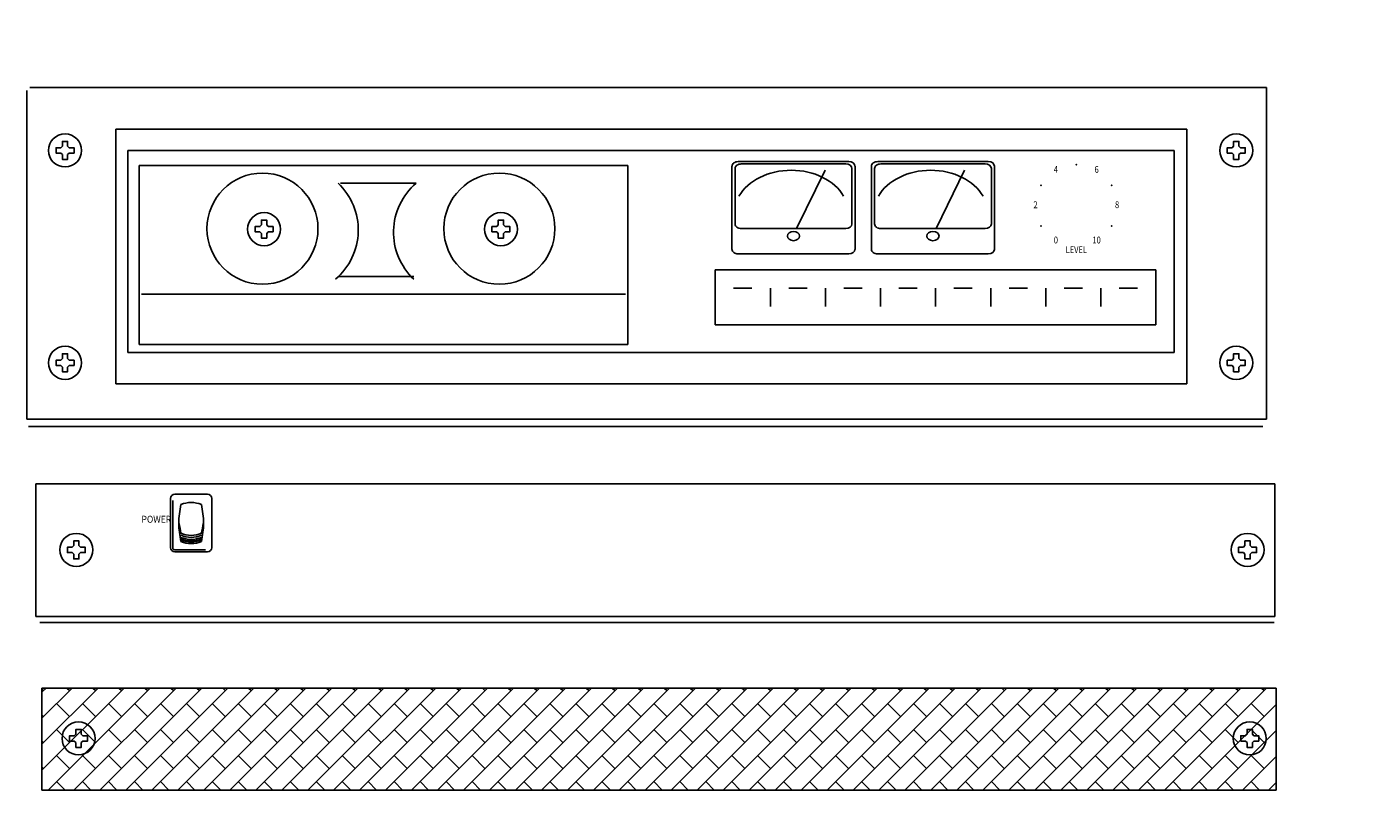
# Model space of a CAD drawing. Extents: x 1.4 to 22.5, y -2.1 to 18.3.
# Drawn here: x 7.5 to 10.9, y 1 to 2.9 of the extents above; entities that cross this region are included whole.
import ezdxf
from ezdxf.enums import TextEntityAlignment as Align

# ---------------------------------------------------------------- set-up
doc = ezdxf.new("R2010")
doc.units = 0
doc.layers.get('0').update_dxf_attribs({"color": 4, "linetype": 'CONTINUOUS'})
for name, color, linetype in [('12MILTXT', 7, 'CONTINUOUS'), ('30MILTXT', 1, 'CONTINUOUS'), ('DRC', 2, 'CONTINUOUS'), ('EQUIPMENT', 3, 'CONTINUOUS'), ('GR', 7, 'CONTINUOUS'), ('NORM1__3', 1, 'CONTINUOUS'), ('TEXT', 7, 'CONTINUOUS'), ('VHS', 7, 'CONTINUOUS')]:
    doc.layers.add(name, color=color, linetype=linetype)

# ---------------------------------------------------------------- blocks, each defined once
blk = doc.blocks.new('SCREW')
at = {"layer": 'DRC', "color": 0}
blk.add_lwpolyline([(-0.0295, 0.0947), (-0.0632, 0.0947), (-0.0632, 0.1322), (-0.0295, 0.1322), (-0.0182, 0.1435), (-0.0182, 0.1772), (0.0193, 0.1772), (0.0193, 0.1435), (0.0305, 0.1322), (0.0643, 0.1322), (0.0643, 0.0947), (0.0305, 0.0947), (0.0193, 0.0835), (0.0193, 0.0497), (-0.0182, 0.0497), (-0.0182, 0.0835)], close=True, dxfattribs=at)
blk.add_circle((0.0005, 0.1135), 0.1172, dxfattribs=at)
blk = doc.blocks.new('GK15')
at = {"layer": 'DRC', "color": 0}
for p, q in [((9.498, 6.774), (9.476, 6.793)), ((9.528, 6.802), (9.503, 6.824)), ((9.676, 6.865), (9.676, 6.896)), ((9.723, 6.865), (9.723, 6.896)), ((9.871, 6.802), (9.893, 6.824)), ((9.903, 6.774), (9.923, 6.793)), ((9.434, 6.624), (9.405, 6.624)), ((9.967, 6.624), (9.997, 6.624)), ((9.432, 6.58), (9.402, 6.58)), ((9.967, 6.58), (9.997, 6.58)), ((9.498, 6.426), (9.476, 6.407)), ((9.525, 6.398), (9.506, 6.376)), ((9.676, 6.335), (9.676, 6.304)), ((9.723, 6.335), (9.723, 6.301)), ((9.871, 6.398), (9.893, 6.376)), ((9.9, 6.423), (9.923, 6.404))]:
    blk.add_line(p, q, dxfattribs=at)
for radius in [0.365, 0.357, 0.3, 0.268, 0.247]:
    blk.add_circle((9.7, 6.6), radius, dxfattribs=at)
for centre, radius, start, end in [((9.696, 6.599), 0.338, 163.3265, 217.8117), ((9.705, 6.598), 0.33, 158.6987, 253.221), ((9.689, 6.574), 0.316, 222.6741, 257.3016)]:
    blk.add_arc(centre, radius, start, end, dxfattribs=at)
blk.add_trace([(9.685, 6.6), (9.715, 6.6), (9.686, 6.843), (9.716, 6.843)], dxfattribs=at)
blk = doc.blocks.new('KNOB')
at = {"layer": '30MILTXT', "color": 0}
for p in [(5.138, 3.575), (4.726, 3.337), (5.549, 3.337), (4.726, 2.862), (5.549, 2.862)]:
    blk.add_point(p, dxfattribs=at)
at = {"layer": 'GR', "color": 0}
blk.add_blockref('GK15', (5.138, 3.099), dxfattribs=at)
at = {"layer": '12MILTXT', "color": 0, "width": 0.8}
for s, p in [('4', (4.9, 3.511)), ('6', (5.375, 3.511)), ('2', (4.663, 3.099)), ('8', (5.613, 3.099)), ('0', (4.9, 2.688)), ('10', (5.375, 2.688)), ('LEVEL', (5.138, 2.575))]:
    blk.add_text(s, height=0.08, dxfattribs=at).set_placement(p, align=Align.MIDDLE)
blk = doc.blocks.new('2-5METER')
at = {"layer": 'NORM1__3', "color": 0, "linetype": 'CONTINUOUS'}
for points in [[(0.562, 1.25), (-0.562, 1.25)], [(-0.625, 1.188), (-0.625, 0.062)], [(-0.594, 1.156), (-0.594, 0.406)], [(0.531, 1.219), (-0.531, 1.219)], [(0.32, 1.133), (0.031, 0.344)], [(0.594, 0.406), (0.594, 1.156)], [(0.625, 0.062), (0.625, 1.188)], [(-0.531, 0.344), (0.531, 0.344)], [(-0.562, 0), (0.562, 0)]]:
    blk.add_lwpolyline(points, dxfattribs=at)
blk.add_circle((0, 0.242), 0.0625, dxfattribs=at)
for centre, radius, start, end in [((-0.562, 1.188), 0.0625, 89.9988, 180), ((0.562, 1.188), 0.0625, 0, 90), ((-0.531, 1.156), 0.0625, 89.9988, 180), ((-0.023, 0.556), 0.577, 22.97, 157.02), ((0.531, 1.156), 0.0625, 0, 90), ((-0.531, 0.406), 0.0625, 180, 270.0012), ((0.531, 0.406), 0.0625, 270, 0), ((-0.562, 0.062), 0.0625, 180, 270.0012), ((0.562, 0.062), 0.0625, 270, 0)]:
    blk.add_arc(centre, radius, start, end, dxfattribs=at)
blk = doc.blocks.new('METER')
at = {"layer": 'NORM1__3', "color": 0, "xscale": 0.5, "yscale": 0.5}
blk.add_blockref('2-5METER', (3.8834, -0.3013), dxfattribs=at)
blk = doc.blocks.new('CASSETTE')
at = {"layer": 'EQUIPMENT', "color": 0}
for p, q in [((-1.3557, 1.0014), (1.8015, 1.0014)), ((1.8015, 1.0014), (1.8015, 0.1549)), ((-1.3632, 0.1549), (-1.3632, 0.9938)), ((-1.1366, 0.8956), (1.5975, 0.8956)), ((-1.1366, 0.8956), (-1.1366, 0.2456)), ((1.5975, 0.8956), (1.5975, 0.2456)), ((-1.106, 0.3251), (-1.106, 0.8407)), ((-1.106, 0.8407), (1.5658, 0.8407)), ((1.5658, 0.8407), (1.5658, 0.3251)), ((-1.0771, 0.8025), (0.1709, 0.8025)), ((-1.0771, 0.3455), (-1.0771, 0.8025)), ((0.1709, 0.8025), (0.1709, 0.3455)), ((-0.5625, 0.7574), (-0.3695, 0.7574)), ((-0.5689, 0.5193), (-0.3759, 0.5193)), ((-1.0707, 0.4742), (0.1644, 0.4742)), ((0.1709, 0.3455), (-1.0771, 0.3455)), ((1.5658, 0.3251), (-1.106, 0.3251)), ((1.5975, 0.2456), (-1.1366, 0.2456)), ((1.8015, 0.1549), (-1.3632, 0.1549)), ((-1.3595, 0.1364), (1.7915, 0.1364))]:
    blk.add_line(p, q, dxfattribs=at)
for centre in [(-0.7619, 0.6415), (-0.1572, 0.6415)]:
    blk.add_circle(centre, 0.1417, dxfattribs=at)
for centre, start, end in [((-0.6816, 0.638), 310.3372, 46.6496), ((-0.2632, 0.6322), 130.3372, 226.6496)]:
    blk.add_arc(centre, 0.1642, start, end, dxfattribs=at)
at = {"layer": 'VHS', "color": 0}
for p, q in [((0.394, 0.5363), (1.519, 0.5363)), ((0.394, 0.3957), (0.394, 0.5363)), ((1.519, 0.5363), (1.519, 0.3957)), ((0.4408, 0.4894), (0.4877, 0.4894)), ((0.5346, 0.4894), (0.5346, 0.4426)), ((0.5815, 0.4894), (0.6283, 0.4894)), ((0.6752, 0.4894), (0.6752, 0.4426)), ((0.7221, 0.4894), (0.769, 0.4894)), ((0.8158, 0.4894), (0.8158, 0.4426)), ((0.8627, 0.4894), (0.9096, 0.4894)), ((0.9565, 0.4894), (0.9565, 0.4426)), ((1.0033, 0.4894), (1.0502, 0.4894)), ((1.0971, 0.4894), (1.0971, 0.4426)), ((1.144, 0.4894), (1.1908, 0.4894)), ((1.2377, 0.4894), (1.2377, 0.4426)), ((1.2846, 0.4894), (1.3315, 0.4894)), ((1.3783, 0.4894), (1.3783, 0.4426)), ((1.4252, 0.4894), (1.4721, 0.4894)), ((1.519, 0.3957), (0.394, 0.3957))]:
    blk.add_line(p, q, dxfattribs=at)
at = {"color": 0}
for name, p, xscale, yscale, zscale in [('KNOB', (0.1905, 0.0216), 0.2189938492432247, 0.2189938492432247, 0.2189938492432247), ('SCREW', (-1.2662, 0.8003), 0.3600000000000001, 0.3600000000000001, 0.3600000000000001), ('SCREW', (1.7238, 0.8003), 0.3600000000000001, 0.3600000000000001, 0.3600000000000001), ('METER', (-1.358, 0.6906), 0.5025796874999999, 0.3769347656249999, 0.5025796874999999), ('METER', (-1.0019, 0.6906), 0.5025796874999999, 0.3769347656249999, 0.5025796874999999), ('SCREW', (-0.758, 0.5994), 0.3600000000000001, 0.3600000000000001, 0.3600000000000001), ('SCREW', (-0.1533, 0.5994), 0.3600000000000001, 0.3600000000000001, 0.3600000000000001), ('SCREW', (-1.2662, 0.2583), 0.3600000000000001, 0.3600000000000001, 0.3600000000000001), ('SCREW', (1.7238, 0.2583), 0.3600000000000001, 0.3600000000000001, 0.3600000000000001)]:
    blk.add_blockref(name, p, dxfattribs=dict(at, xscale=xscale, yscale=yscale, zscale=zscale))
blk = doc.blocks.new('GPS')
at = {"layer": 'DRC', "color": 0}
for p, q in [((0.205, 0.854), (0.205, 0.146)), ((0.235, 0.824), (0.235, 0.146)), ((0.736, 0.913), (0.264, 0.913)), ((0.795, 0.146), (0.795, 0.854)), ((0.264, 0.117), (0.706, 0.117)), ((0.264, 0.087), (0.736, 0.087))]:
    blk.add_line(p, q, dxfattribs=at)
for centre, radius, start, end in [((0.264, 0.854), 0.0589, 90, 180), ((0.5, 0.412), 0.383, 67.3801, 112.6199), ((0.736, 0.854), 0.0589, 0, 90), ((1.531, 0.5), 1.208, 167.3196, 192.6804), ((-0.531, 0.5), 1.208, 347.3196, 12.6804), ((-0.905, 0.178), 1.27, 7.9195, 14.7004), ((-1.935, 0.946), 2.649, 347.0651, 350.315), ((0.499, 0.609), 0.383, 247.3801, 292.6199), ((0.5, 0.706), 0.383, 247.3801, 292.6199), ((0.5, 0.677), 0.383, 247.3801, 292.6199), ((0.5, 0.647), 0.383, 247.3801, 292.6199), ((0.5, 0.627), 0.383, 247.3801, 292.6199), ((0.5, 0.588), 0.383, 247.3801, 292.6199), ((0.264, 0.146), 0.0589, 180, 270), ((0.264, 0.146), 0.0295, 180, 270), ((0.736, 0.146), 0.0589, 270, 0)]:
    blk.add_arc(centre, radius, start, end, dxfattribs=at)
blk = doc.blocks.new('PWRPANL')
at = {"layer": 'EQUIPMENT', "color": 0}
for p, q in [((-0.0077, 0.4903), (3.1557, 0.4903)), ((-0.0077, 0.1517), (-0.0077, 0.4903)), ((3.1557, 0.4903), (3.1557, 0.1517)), ((3.1557, 0.1517), (-0.0077, 0.1517)), ((0.0021, 0.1369), (3.1532, 0.1369))]:
    blk.add_line(p, q, dxfattribs=at)
at = {"color": 0, "xscale": 0.3600000000000001, "yscale": 0.3600000000000001, "zscale": 0.3600000000000001}
for p in [(0.0955, 0.2811), (3.0855, 0.2811)]:
    blk.add_blockref('SCREW', p, dxfattribs=at)
at = {"layer": 'GR', "color": 0, "xscale": 0.17766, "yscale": 0.17766, "zscale": 0.17766}
blk.add_blockref('GPS', (0.3, 0.3016), dxfattribs=at)
at = {"layer": '12MILTXT', "color": 0, "width": 0.9}
blk.add_text('POWER', height=0.01777, dxfattribs=at).set_placement((0.3, 0.3912), align=Align.CENTER)
blk = doc.blocks.new('*X')
at = {"color": 0}
for p, q in [((5.4745, 4.3254), (5.7543, 4.6052)), ((5.4745, 4.4138), (5.6659, 4.6052)), ((5.4745, 4.5022), (5.5775, 4.6052)), ((5.4745, 4.5906), (5.4891, 4.6052)), ((5.4801, 4.5962), (5.4745, 4.6018)), ((5.4953, 4.2579), (5.8426, 4.6052)), ((5.5685, 4.5962), (5.5594, 4.6052)), ((5.5837, 4.2579), (5.931, 4.6052)), ((5.6569, 4.5962), (5.6478, 4.6052)), ((5.6721, 4.2579), (6.0194, 4.6052)), ((5.7452, 4.5962), (5.7362, 4.6052)), ((5.7605, 4.2579), (6.1078, 4.6052)), ((5.8336, 4.5962), (5.8246, 4.6052)), ((5.8489, 4.2579), (6.1962, 4.6052)), ((5.922, 4.5962), (5.913, 4.6052)), ((5.9373, 4.2579), (6.2846, 4.6052)), ((6.0104, 4.5962), (6.0014, 4.6052)), ((6.0257, 4.2579), (6.373, 4.6052)), ((6.0988, 4.5962), (6.0898, 4.6052)), ((6.114, 4.2579), (6.4614, 4.6052)), ((6.1872, 4.5962), (6.1782, 4.6052)), ((6.2024, 4.2579), (6.5498, 4.6052)), ((6.2756, 4.5962), (6.2666, 4.6052)), ((6.2908, 4.2579), (6.6381, 4.6052)), ((6.364, 4.5962), (6.3549, 4.6052)), ((6.3792, 4.2579), (6.7265, 4.6052)), ((6.4523, 4.5962), (6.4433, 4.6052)), ((6.4676, 4.2579), (6.8149, 4.6052)), ((6.5407, 4.5962), (6.5317, 4.6052)), ((6.556, 4.2579), (6.9033, 4.6052)), ((6.6291, 4.5962), (6.6201, 4.6052)), ((6.6444, 4.2579), (6.9917, 4.6052)), ((6.7175, 4.5962), (6.7085, 4.6052)), ((6.7328, 4.2579), (7.0801, 4.6052)), ((6.8059, 4.5962), (6.7969, 4.6052)), ((6.8211, 4.2579), (7.1685, 4.6052)), ((6.8943, 4.5962), (6.8853, 4.6052)), ((6.9095, 4.2579), (7.2569, 4.6052)), ((6.9827, 4.5962), (6.9737, 4.6052)), ((6.9979, 4.2579), (7.3453, 4.6052)), ((7.0711, 4.5962), (7.062, 4.6052)), ((7.0863, 4.2579), (7.4336, 4.6052)), ((7.1595, 4.5962), (7.1504, 4.6052)), ((7.1747, 4.2579), (7.522, 4.6052)), ((7.2478, 4.5962), (7.2388, 4.6052)), ((7.2631, 4.2579), (7.6104, 4.6052)), ((7.3362, 4.5962), (7.3272, 4.6052)), ((7.3515, 4.2579), (7.6988, 4.6052)), ((7.4246, 4.5962), (7.4156, 4.6052)), ((7.4399, 4.2579), (7.7872, 4.6052)), ((7.513, 4.5962), (7.504, 4.6052)), ((7.5283, 4.2579), (7.8756, 4.6052)), ((7.6014, 4.5962), (7.5924, 4.6052)), ((7.6166, 4.2579), (7.964, 4.6052)), ((7.6898, 4.5962), (7.6808, 4.6052)), ((7.705, 4.2579), (8.0524, 4.6052)), ((7.7782, 4.5962), (7.7692, 4.6052)), ((7.7934, 4.2579), (8.1407, 4.6052)), ((7.8666, 4.5962), (7.8575, 4.6052)), ((7.8818, 4.2579), (8.2291, 4.6052)), ((7.955, 4.5962), (7.9459, 4.6052)), ((7.9702, 4.2579), (8.3175, 4.6052)), ((8.0433, 4.5962), (8.0343, 4.6052)), ((8.0586, 4.2579), (8.4059, 4.6052)), ((8.1317, 4.5962), (8.1227, 4.6052)), ((8.147, 4.2579), (8.4943, 4.6052)), ((8.2201, 4.5962), (8.2111, 4.6052)), ((8.2354, 4.2579), (8.5827, 4.6052)), ((8.3085, 4.5962), (8.2995, 4.6052)), ((8.3237, 4.2579), (8.6711, 4.6052)), ((8.3969, 4.5962), (8.3879, 4.6052)), ((8.4121, 4.2579), (8.7595, 4.6052)), ((8.4853, 4.5962), (8.4763, 4.6052)), ((8.5005, 4.2579), (8.8479, 4.6052)), ((8.5737, 4.5962), (8.5647, 4.6052)), ((8.5889, 4.2579), (8.9362, 4.6052)), ((8.6621, 4.5962), (8.653, 4.6052)), ((8.6773, 4.2579), (9.0246, 4.6052)), ((8.7504, 4.5962), (8.7414, 4.6052)), ((8.7657, 4.2579), (9.113, 4.6052)), ((8.8388, 4.5962), (8.8298, 4.6052)), ((8.8541, 4.2579), (9.2014, 4.6052)), ((8.9272, 4.5962), (8.9182, 4.6052)), ((8.9425, 4.2579), (9.2898, 4.6052)), ((9.0156, 4.5962), (9.0066, 4.6052)), ((9.0309, 4.2579), (9.3782, 4.6052)), ((9.104, 4.5962), (9.095, 4.6052)), ((9.1192, 4.2579), (9.4666, 4.6052)), ((9.1924, 4.5962), (9.1834, 4.6052)), ((9.2076, 4.2579), (9.555, 4.6052)), ((9.2808, 4.5962), (9.2718, 4.6052)), ((9.296, 4.2579), (9.6433, 4.6052)), ((9.3692, 4.5962), (9.3601, 4.6052)), ((9.4576, 4.5962), (9.4485, 4.6052)), ((9.5459, 4.5962), (9.5369, 4.6052)), ((9.6343, 4.5962), (9.6253, 4.6052)), ((5.5685, 4.5078), (5.5243, 4.552)), ((5.6569, 4.5078), (5.6127, 4.552)), ((5.7452, 4.5078), (5.701, 4.552)), ((5.8336, 4.5078), (5.7894, 4.552)), ((5.922, 4.5078), (5.8778, 4.552)), ((6.0104, 4.5078), (5.9662, 4.552)), ((6.0988, 4.5078), (6.0546, 4.552)), ((6.1872, 4.5078), (6.143, 4.552)), ((6.2756, 4.5078), (6.2314, 4.552)), ((6.364, 4.5078), (6.3198, 4.552)), ((6.4523, 4.5078), (6.4082, 4.552)), ((6.5407, 4.5078), (6.4965, 4.552)), ((6.6291, 4.5078), (6.5849, 4.552)), ((6.7175, 4.5078), (6.6733, 4.552)), ((6.8059, 4.5078), (6.7617, 4.552)), ((6.8943, 4.5078), (6.8501, 4.552)), ((6.9827, 4.5078), (6.9385, 4.552)), ((7.0711, 4.5078), (7.0269, 4.552)), ((7.1595, 4.5078), (7.1153, 4.552)), ((7.2478, 4.5078), (7.2037, 4.552)), ((7.3362, 4.5078), (7.292, 4.552)), ((7.4246, 4.5078), (7.3804, 4.552)), ((7.513, 4.5078), (7.4688, 4.552)), ((7.6014, 4.5078), (7.5572, 4.552)), ((7.6898, 4.5078), (7.6456, 4.552)), ((7.7782, 4.5078), (7.734, 4.552)), ((7.8666, 4.5078), (7.8224, 4.552)), ((7.955, 4.5078), (7.9108, 4.552)), ((8.0433, 4.5078), (7.9991, 4.552)), ((8.1317, 4.5078), (8.0875, 4.552)), ((8.2201, 4.5078), (8.1759, 4.552)), ((8.3085, 4.5078), (8.2643, 4.552)), ((8.3969, 4.5078), (8.3527, 4.552)), ((8.4853, 4.5078), (8.4411, 4.552)), ((8.5737, 4.5078), (8.5295, 4.552)), ((8.6621, 4.5078), (8.6179, 4.552)), ((8.7504, 4.5078), (8.7063, 4.552)), ((8.8388, 4.5078), (8.7946, 4.552)), ((8.9272, 4.5078), (8.883, 4.552)), ((9.0156, 4.5078), (8.9714, 4.552)), ((9.104, 4.5078), (9.0598, 4.552)), ((9.1924, 4.5078), (9.1482, 4.552)), ((9.2808, 4.5078), (9.2366, 4.552)), ((9.3692, 4.5078), (9.325, 4.552)), ((9.3844, 4.2579), (9.6758, 4.5493)), ((9.4576, 4.5078), (9.4134, 4.552)), ((9.5459, 4.5078), (9.5017, 4.552)), ((9.6343, 4.5078), (9.5901, 4.552)), ((5.4801, 4.5078), (5.4745, 4.5134)), ((5.5685, 4.4194), (5.5243, 4.4636)), ((5.6569, 4.4194), (5.6127, 4.4636)), ((5.7452, 4.4194), (5.701, 4.4636)), ((5.8336, 4.4194), (5.7894, 4.4636)), ((5.922, 4.4194), (5.8778, 4.4636)), ((6.0104, 4.4194), (5.9662, 4.4636)), ((6.0988, 4.4194), (6.0546, 4.4636)), ((6.1872, 4.4194), (6.143, 4.4636)), ((6.2756, 4.4194), (6.2314, 4.4636)), ((6.364, 4.4194), (6.3198, 4.4636)), ((6.4523, 4.4194), (6.4082, 4.4636)), ((6.5407, 4.4194), (6.4965, 4.4636)), ((6.6291, 4.4194), (6.5849, 4.4636)), ((6.7175, 4.4194), (6.6733, 4.4636)), ((6.8059, 4.4194), (6.7617, 4.4636)), ((6.8943, 4.4194), (6.8501, 4.4636)), ((6.9827, 4.4194), (6.9385, 4.4636)), ((7.0711, 4.4194), (7.0269, 4.4636)), ((7.1595, 4.4194), (7.1153, 4.4636)), ((7.2478, 4.4194), (7.2037, 4.4636)), ((7.3362, 4.4194), (7.292, 4.4636)), ((7.4246, 4.4194), (7.3804, 4.4636)), ((7.513, 4.4194), (7.4688, 4.4636)), ((7.6014, 4.4194), (7.5572, 4.4636)), ((7.6898, 4.4194), (7.6456, 4.4636)), ((7.7782, 4.4194), (7.734, 4.4636)), ((7.8666, 4.4194), (7.8224, 4.4636)), ((7.955, 4.4194), (7.9108, 4.4636)), ((8.0433, 4.4194), (7.9991, 4.4636)), ((8.1317, 4.4194), (8.0875, 4.4636)), ((8.2201, 4.4194), (8.1759, 4.4636)), ((8.3085, 4.4194), (8.2643, 4.4636)), ((8.3969, 4.4194), (8.3527, 4.4636)), ((8.4853, 4.4194), (8.4411, 4.4636)), ((8.5737, 4.4194), (8.5295, 4.4636)), ((8.6621, 4.4194), (8.6179, 4.4636)), ((8.7504, 4.4194), (8.7063, 4.4636)), ((8.8388, 4.4194), (8.7946, 4.4636)), ((8.9272, 4.4194), (8.883, 4.4636)), ((9.0156, 4.4194), (8.9714, 4.4636)), ((9.104, 4.4194), (9.0598, 4.4636)), ((9.1924, 4.4194), (9.1482, 4.4636)), ((9.2808, 4.4194), (9.2366, 4.4636)), ((9.3692, 4.4194), (9.325, 4.4636)), ((9.4576, 4.4194), (9.4134, 4.4636)), ((9.4728, 4.2579), (9.6758, 4.4609)), ((9.5459, 4.4194), (9.5017, 4.4636)), ((9.6343, 4.4194), (9.5901, 4.4636)), ((5.4801, 4.4194), (5.4745, 4.425)), ((5.5685, 4.331), (5.5243, 4.3752)), ((5.6569, 4.331), (5.6127, 4.3752)), ((5.7452, 4.331), (5.701, 4.3752)), ((5.8336, 4.331), (5.7894, 4.3752)), ((5.922, 4.331), (5.8778, 4.3752)), ((6.0104, 4.331), (5.9662, 4.3752)), ((6.0988, 4.331), (6.0546, 4.3752)), ((6.1872, 4.331), (6.143, 4.3752)), ((6.2756, 4.331), (6.2314, 4.3752)), ((6.364, 4.331), (6.3198, 4.3752)), ((6.4523, 4.331), (6.4082, 4.3752)), ((6.5407, 4.331), (6.4965, 4.3752)), ((6.6291, 4.331), (6.5849, 4.3752)), ((6.7175, 4.331), (6.6733, 4.3752)), ((6.8059, 4.331), (6.7617, 4.3752)), ((6.8943, 4.331), (6.8501, 4.3752)), ((6.9827, 4.331), (6.9385, 4.3752)), ((7.0711, 4.331), (7.0269, 4.3752)), ((7.1595, 4.331), (7.1153, 4.3752)), ((7.2478, 4.331), (7.2037, 4.3752)), ((7.3362, 4.331), (7.292, 4.3752)), ((7.4246, 4.331), (7.3804, 4.3752)), ((7.513, 4.331), (7.4688, 4.3752)), ((7.6014, 4.331), (7.5572, 4.3752)), ((7.6898, 4.331), (7.6456, 4.3752)), ((7.7782, 4.331), (7.734, 4.3752)), ((7.8666, 4.331), (7.8224, 4.3752)), ((7.955, 4.331), (7.9108, 4.3752)), ((8.0433, 4.331), (7.9991, 4.3752)), ((8.1317, 4.331), (8.0875, 4.3752)), ((8.2201, 4.331), (8.1759, 4.3752)), ((8.3085, 4.331), (8.2643, 4.3752)), ((8.3969, 4.331), (8.3527, 4.3752)), ((8.4853, 4.331), (8.4411, 4.3752)), ((8.5737, 4.331), (8.5295, 4.3752)), ((8.6621, 4.331), (8.6179, 4.3752)), ((8.7504, 4.331), (8.7063, 4.3752)), ((8.8388, 4.331), (8.7946, 4.3752)), ((8.9272, 4.331), (8.883, 4.3752)), ((9.0156, 4.331), (8.9714, 4.3752)), ((9.104, 4.331), (9.0598, 4.3752)), ((9.1924, 4.331), (9.1482, 4.3752)), ((9.2808, 4.331), (9.2366, 4.3752)), ((9.3692, 4.331), (9.325, 4.3752)), ((9.4576, 4.331), (9.4134, 4.3752)), ((9.5459, 4.331), (9.5017, 4.3752)), ((9.5612, 4.2579), (9.6758, 4.3725)), ((9.6343, 4.331), (9.5901, 4.3752)), ((5.4801, 4.331), (5.4745, 4.3366)), ((5.5532, 4.2579), (5.5243, 4.2868)), ((5.6416, 4.2579), (5.6127, 4.2868)), ((5.73, 4.2579), (5.701, 4.2868)), ((5.8184, 4.2579), (5.7894, 4.2868)), ((5.9068, 4.2579), (5.8778, 4.2868)), ((5.9952, 4.2579), (5.9662, 4.2868)), ((6.0836, 4.2579), (6.0546, 4.2868)), ((6.1719, 4.2579), (6.143, 4.2868)), ((6.2603, 4.2579), (6.2314, 4.2868)), ((6.3487, 4.2579), (6.3198, 4.2868)), ((6.4371, 4.2579), (6.4082, 4.2868)), ((6.5255, 4.2579), (6.4965, 4.2868)), ((6.6139, 4.2579), (6.5849, 4.2868)), ((6.7023, 4.2579), (6.6733, 4.2868)), ((6.7907, 4.2579), (6.7617, 4.2868)), ((6.879, 4.2579), (6.8501, 4.2868)), ((6.9674, 4.2579), (6.9385, 4.2868)), ((7.0558, 4.2579), (7.0269, 4.2868)), ((7.1442, 4.2579), (7.1153, 4.2868)), ((7.2326, 4.2579), (7.2037, 4.2868)), ((7.321, 4.2579), (7.292, 4.2868)), ((7.4094, 4.2579), (7.3804, 4.2868)), ((7.4978, 4.2579), (7.4688, 4.2868)), ((7.5862, 4.2579), (7.5572, 4.2868)), ((7.6745, 4.2579), (7.6456, 4.2868)), ((7.7629, 4.2579), (7.734, 4.2868)), ((7.8513, 4.2579), (7.8224, 4.2868)), ((7.9397, 4.2579), (7.9108, 4.2868)), ((8.0281, 4.2579), (7.9991, 4.2868)), ((8.1165, 4.2579), (8.0875, 4.2868)), ((8.2049, 4.2579), (8.1759, 4.2868)), ((8.2933, 4.2579), (8.2643, 4.2868)), ((8.3817, 4.2579), (8.3527, 4.2868)), ((8.47, 4.2579), (8.4411, 4.2868)), ((8.5584, 4.2579), (8.5295, 4.2868)), ((8.6468, 4.2579), (8.6179, 4.2868)), ((8.7352, 4.2579), (8.7063, 4.2868)), ((8.8236, 4.2579), (8.7946, 4.2868)), ((8.912, 4.2579), (8.883, 4.2868)), ((9.0004, 4.2579), (8.9714, 4.2868)), ((9.0888, 4.2579), (9.0598, 4.2868)), ((9.1771, 4.2579), (9.1482, 4.2868)), ((9.2655, 4.2579), (9.2366, 4.2868)), ((9.3539, 4.2579), (9.325, 4.2868)), ((9.4423, 4.2579), (9.4134, 4.2868)), ((9.5307, 4.2579), (9.5017, 4.2868)), ((9.6191, 4.2579), (9.5901, 4.2868)), ((9.6496, 4.2579), (9.6758, 4.2842))]:
    blk.add_line(p, q, dxfattribs=at)
blk = doc.blocks.new('VENT')
at = {"layer": 'EQUIPMENT', "color": 0}
for p, q in [((-1.5193, 2.1541), (-1.5193, 2.4146)), ((-1.5193, 2.4146), (1.6317, 2.4146)), ((1.6317, 2.4146), (1.6317, 2.1541)), ((1.6317, 2.1541), (-1.5193, 2.1541))]:
    blk.add_line(p, q, dxfattribs=at)
at = {"color": 0, "xscale": 0.3600000000000001, "yscale": 0.3600000000000001, "zscale": 0.3600000000000001}
for p in [(-1.426, 2.2451), (1.564, 2.2451)]:
    blk.add_blockref('SCREW', p, dxfattribs=at)
at = {"layer": 'EQUIPMENT', "color": 0, "xscale": 0.75, "yscale": 0.75, "zscale": 0.75}
blk.add_blockref('*X', (-5.6252, -1.0393), dxfattribs=at)

msp = doc.modelspace()

# ---------------------------------------------------------------- block references
at = {"layer": 'TEXT', "color": 0}
for name, p in [('VENT', (9.0407, -1.2016)), ('CASSETTE', (8.8464, 1.7438)), ('PWRPANL', (7.5136, 1.2436))]:
    msp.add_blockref(name, p, dxfattribs=at)

doc.saveas('drawing.dxf')
